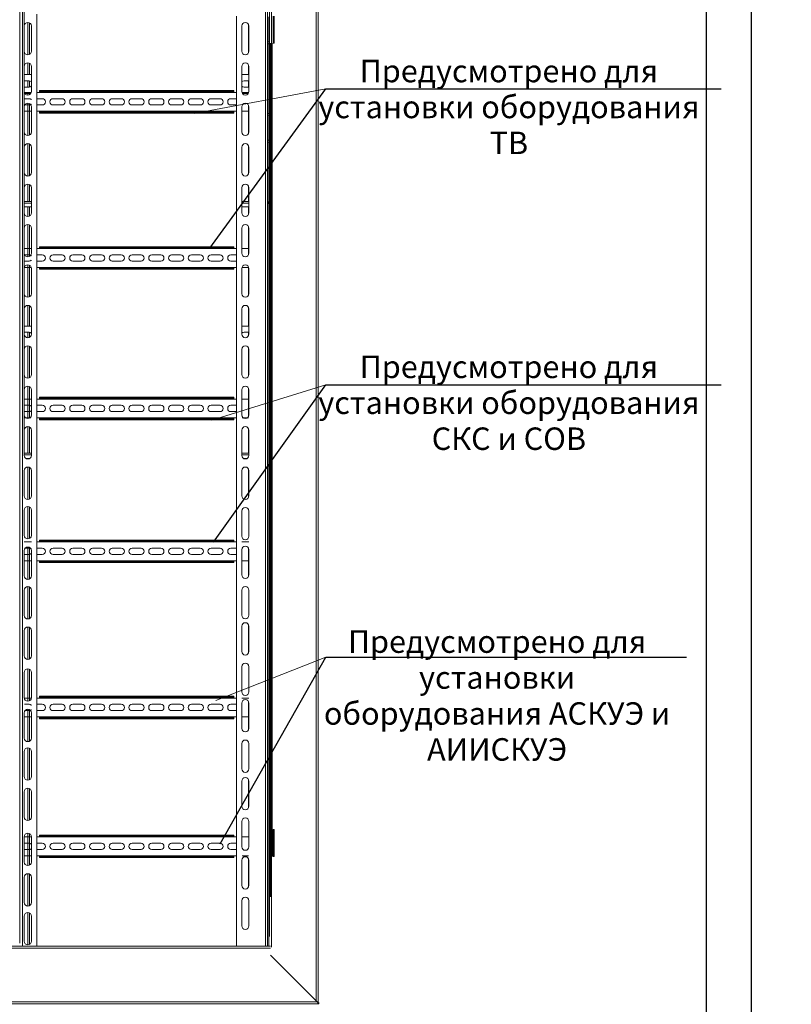
# Model space of a CAD drawing. Units: millimetres. Extents: x -282595 to 686484, y -59910 to 1005055.
# Drawn here: x 515428 to 524023, y 115556 to 126517 of the extents above; entities that cross this region are included whole.
import ezdxf
from ezdxf import colors
from ezdxf.entities.mleader import LeaderData, LeaderLine
from ezdxf.enums import TextEntityAlignment as Align
from ezdxf.math import Vec2, Vec3

# ---------------------------------------------------------------- set-up
doc = ezdxf.new("R2010")
doc.units = ezdxf.units.MM
doc.linetypes.add('line-line', pattern=[320, 60, -40, 120, -40, 60])
doc.layers.add('2x2x0.5', color=5, linetype='line-line', lineweight=30)
doc.layers.add('Рамка', color=7, linetype='Continuous')
doc.styles.add('ГОСТ 2.304-81', font='isocpeur.ttf')
doc.styles.add('Текст', font='isocpeui.ttf')

# ---------------------------------------------------------------- blocks, each defined once
blk = doc.blocks.new('*U9')
at = {"linetype": 'Continuous'}
blk.add_line((5, 292), (5, -5), dxfattribs=at)
at = {"linetype": 'Continuous', "lineweight": 30}
blk.add_lwpolyline([(0, 287), (0, 0)], dxfattribs=at)
at = {"linetype": 'Continuous', "style": 'ГОСТ 2.304-81'}
for tag, p in [('FORMAT', (-50.72, -3.79)), ('LEIGHT', (-12.66, -3.79))]:
    blk.add_attdef(tag, p, '', height=2.5, dxfattribs=at)
blk.add_attdef('WEIGHT', text='', height=2.5, dxfattribs=at).set_placement((-15.55, -3.79), align=Align.RIGHT)
blk = doc.blocks.new('дин рейка')
at = {"color": 7, "linetype": 'Continuous', "lineweight": 15}
for p, q in [((1082, 0), (-1082, 0)), ((-1082, -10), (-1082, 0)), ((1082, 0), (1082, -10)), ((-1172, -20), (-1252, -20)), ((-1198, -90), (-1248, -90)), ((-1172, -97), (-1174, -99)), ((-1082, -20), (-1112, -20)), ((-1050, -90), (-1112, -90)), ((1082, -10), (-1082, -10)), ((-1082, -20), (-1082, -10)), ((1082, -20), (-1082, -20)), ((-830, -90), (-930, -90)), ((-610, -90), (-710, -90)), ((-390, -90), (-490, -90)), ((-170, -90), (-270, -90)), ((50, -90), (-50, -90)), ((270, -90), (170, -90)), ((490, -90), (390, -90)), ((710, -90), (610, -90)), ((930, -90), (830, -90)), ((1112, -90), (1050, -90)), ((1082, -10), (1082, -20)), ((1112, -20), (1082, -20)), ((1252, -20), (1172, -20)), ((-1248, -160), (-1198, -160)), ((-1174, -151), (-1172, -153)), ((-1112, -160), (-1050, -160)), ((-930, -160), (-830, -160)), ((-710, -160), (-610, -160)), ((-490, -160), (-390, -160)), ((-270, -160), (-170, -160)), ((-50, -160), (50, -160)), ((170, -160), (270, -160)), ((390, -160), (490, -160)), ((610, -160), (710, -160)), ((830, -160), (930, -160)), ((1050, -160), (1112, -160)), ((-1246, -230), (-1177, -230)), ((-1112, -230), (-1082, -230)), ((1082, -230), (-1082, -230)), ((-1082, -240), (-1082, -230)), ((-1082, -250), (-1082, -240)), ((1082, -240), (-1082, -240)), ((1082, -250), (-1082, -250)), ((1082, -230), (1082, -240)), ((1112, -230), (1082, -230)), ((1082, -240), (1082, -250)), ((1246, -230), (1177, -230))]:
    blk.add_line(p, q, dxfattribs=at)
for centre, start, end in [((-1198, -125), 47.2679, 90), ((-1050, -125), 270, 90), ((-930, -125), 90, 270), ((-830, -125), 270, 90), ((-710, -125), 90, 270), ((-610, -125), 270, 90), ((-490, -125), 90, 270), ((-390, -125), 270, 90), ((-270, -125), 90, 270), ((-170, -125), 270, 90), ((-50, -125), 90, 270), ((50, -125), 270, 90), ((170, -125), 90, 270), ((270, -125), 270, 90), ((390, -125), 90, 270), ((490, -125), 270, 90), ((610, -125), 90, 270), ((710, -125), 270, 90), ((830, -125), 90, 270), ((930, -125), 270, 90), ((1050, -125), 90, 270), ((-1198, -125), 270, 312.7321)]:
    blk.add_arc(centre, 35, start, end, dxfattribs=at)
blk = doc.blocks.new('_None')

msp = doc.modelspace()

# ---------------------------------------------------------------- linework, layer by layer
at = {"color": 7, "linetype": 'Continuous', "lineweight": 15}
for p, q in [((518731.827, 115592.291), (518731.827, 133582.291)), ((518751.827, 115577.291), (518751.827, 133592.291)), ((518211.827, 116312.291), (518211.827, 132962.291)), ((518231.827, 116192.291), (518231.827, 132972.291)), ((515458.827, 132920.523), (515458.827, 116201.793)), ((515478.827, 132912.291), (515478.827, 121723.902)), ((518167.827, 116202.409), (518167.827, 132912.291)), ((518187.827, 116200.409), (518187.827, 132920.523)), ((515428.827, 116237.645), (515428.827, 129391.584)), ((515618.827, 126577.058), (515618.827, 116201.13)), ((517841.827, 116199.464), (517841.827, 126557.058)), ((518201.827, 126277.291), (518201.827, 126547.291)), ((518250.111, 126557.058), (518250.111, 126257.058)), ((518261.827, 126557.058), (518261.827, 126257.058)), ((515478.827, 126447.058), (515478.827, 126167.058)), ((515478.827, 126434.279), (515478.827, 126379.837)), ((515518.827, 126127.058), (515518.827, 126487.058)), ((515538.827, 126481.699), (515538.827, 126132.417)), ((515558.827, 126167.058), (515558.827, 126447.058)), ((517901.827, 126447.058), (517901.827, 126167.058)), ((517977.827, 126149.622), (517977.827, 126464.494)), ((517981.827, 126167.058), (517981.827, 126447.058)), ((518201.827, 126247.291), (518201.827, 126277.291)), ((515478.827, 126237.058), (515478.827, 126167.058)), ((518201.827, 125477.291), (518201.827, 126247.291)), ((518211.827, 116752.291), (518211.827, 126257.058)), ((518221.827, 117182.291), (518221.827, 126257.058)), ((518231.827, 117182.291), (518231.827, 126257.058)), ((518241.827, 117202.291), (518241.827, 126257.058)), ((518250.111, 126257.058), (518261.827, 126257.058)), ((515478.827, 125997.058), (515478.827, 125717.058)), ((515518.827, 125907.058), (515518.827, 126037.058)), ((515538.827, 126031.699), (515538.827, 125907.058)), ((515558.827, 125717.058), (515558.827, 125997.058)), ((517901.827, 125997.058), (517901.827, 125717.058)), ((517977.827, 125907.058), (517977.827, 126014.494)), ((517981.827, 125717.058), (517981.827, 125997.058)), ((515558.827, 125907.058), (515478.827, 125907.058)), ((515482.827, 125837.058), (515478.827, 125836.829)), ((515532.827, 125837.058), (515482.827, 125837.058)), ((515518.827, 125767.058), (515518.827, 125837.058)), ((515538.827, 125836.54), (515538.827, 125767.576)), ((517981.827, 125907.058), (517901.827, 125907.058)), ((517977.827, 125837.058), (517927.827, 125837.058)), ((517981.827, 125836.829), (517977.827, 125837.058)), ((517977.827, 125767.058), (517977.827, 125837.058)), ((515478.827, 125767.287), (515482.827, 125767.058)), ((515482.827, 125767.058), (515532.827, 125767.058)), ((515558.827, 125829.676), (515556.577, 125827.767)), ((515556.577, 125776.349), (515558.827, 125774.44)), ((517904.077, 125827.767), (517901.827, 125829.676)), ((517901.827, 125774.44), (517904.077, 125776.349)), ((517927.827, 125767.058), (517977.827, 125767.058)), ((517977.827, 125767.058), (517981.827, 125767.287)), ((515484.186, 125697.058), (515553.468, 125697.058)), ((515518.827, 125677.058), (515518.827, 125697.058)), ((515538.827, 125697.058), (515538.827, 125682.417)), ((517976.468, 125697.058), (517907.186, 125697.058)), ((515478.827, 125547.058), (515478.827, 125267.058)), ((515518.827, 125227.058), (515518.827, 125587.058)), ((515538.827, 125581.699), (515538.827, 125232.417)), ((515558.827, 125267.058), (515558.827, 125547.058)), ((517901.827, 125547.058), (517901.827, 125267.058)), ((517977.827, 125249.622), (517977.827, 125564.494)), ((517981.827, 125267.058), (517981.827, 125547.058)), ((518201.827, 125447.291), (518201.827, 125477.291)), ((518201.827, 125177.291), (518201.827, 125447.291)), ((518201.827, 125147.291), (518201.827, 125177.291)), ((515478.827, 125097.058), (515478.827, 124817.058)), ((515518.827, 124777.058), (515518.827, 125137.058)), ((515538.827, 125131.699), (515538.827, 124782.417)), ((515558.827, 124817.058), (515558.827, 125097.058)), ((517901.827, 125097.058), (517901.827, 124817.058)), ((517977.827, 124799.622), (517977.827, 125114.494)), ((517981.827, 124817.058), (517981.827, 125097.058)), ((518201.827, 124497.291), (518201.827, 125147.291)), ((515478.827, 124647.058), (515478.827, 124367.058)), ((515518.827, 124492.058), (515518.827, 124687.058)), ((515538.827, 124681.699), (515538.827, 124492.058)), ((515558.827, 124367.058), (515558.827, 124647.058)), ((517901.827, 124647.058), (517901.827, 124367.058)), ((517977.827, 124492.058), (517977.827, 124664.494)), ((517981.827, 124367.058), (517981.827, 124647.058)), ((515558.827, 124492.058), (515478.827, 124492.058)), ((515558.827, 124474.058), (515478.827, 124474.058)), ((515558.827, 124432.058), (515478.827, 124432.058)), ((515518.827, 124327.058), (515518.827, 124432.058)), ((515538.827, 124432.058), (515538.827, 124332.417)), ((517981.827, 124492.058), (517901.827, 124492.058)), ((517981.827, 124474.058), (517901.827, 124474.058)), ((517981.827, 124432.058), (517901.827, 124432.058)), ((517977.827, 124349.622), (517977.827, 124432.058)), ((518187.827, 124480.291), (518209.044, 124480.291)), ((518187.827, 124479.291), (518208.954, 124479.291)), ((518201.827, 116206.142), (518201.827, 124467.291)), ((515478.827, 124197.058), (515478.827, 123917.058)), ((515518.827, 123877.058), (515518.827, 124237.058)), ((515538.827, 124231.699), (515538.827, 123882.417)), ((515558.827, 123917.058), (515558.827, 124197.058)), ((517901.827, 124197.058), (517901.827, 123917.058)), ((517977.827, 123899.622), (517977.827, 124214.494)), ((517981.827, 123917.058), (517981.827, 124197.058)), ((515518.827, 123427.058), (515518.827, 123787.058)), ((515538.827, 123781.699), (515538.827, 123432.417)), ((517977.827, 123449.622), (517977.827, 123764.494)), ((515478.827, 123747.058), (515478.827, 123467.058)), ((515558.827, 123467.058), (515558.827, 123747.058)), ((517901.827, 123747.058), (517901.827, 123467.058)), ((517981.827, 123467.058), (517981.827, 123747.058)), ((515518.827, 123107.058), (515518.827, 123337.058)), ((515538.827, 123331.699), (515538.827, 123107.058)), ((517977.827, 123107.058), (517977.827, 123314.494)), ((515478.827, 123297.058), (515478.827, 123017.058)), ((515558.827, 123017.058), (515558.827, 123297.058)), ((517901.827, 123297.058), (517901.827, 123017.058)), ((517981.827, 123017.058), (517981.827, 123297.058)), ((515558.827, 123107.058), (515478.827, 123107.058)), ((517981.827, 123107.058), (517901.827, 123107.058)), ((515482.827, 123037.058), (515478.827, 123036.829)), ((515532.827, 123037.058), (515482.827, 123037.058)), ((515518.827, 122977.058), (515518.827, 123037.058)), ((515538.827, 123036.54), (515538.827, 122982.417)), ((515558.827, 123029.676), (515556.577, 123027.767)), ((517904.077, 123027.767), (517901.827, 123029.676)), ((517977.827, 123037.058), (517927.827, 123037.058)), ((517981.827, 123036.829), (517977.827, 123037.058)), ((517977.827, 122999.622), (517977.827, 123037.058)), ((515518.827, 122527.058), (515518.827, 122887.058)), ((515538.827, 122881.699), (515538.827, 122532.417)), ((515478.827, 122847.058), (515478.827, 122567.058)), ((515558.827, 122567.058), (515558.827, 122847.058)), ((517901.827, 122847.058), (517901.827, 122567.058)), ((517977.827, 122549.622), (517977.827, 122864.494)), ((517981.827, 122567.058), (517981.827, 122847.058)), ((515518.827, 122077.058), (515518.827, 122437.058)), ((515478.827, 122397.058), (515478.827, 122117.058)), ((515538.827, 122431.699), (515538.827, 122082.417)), ((515558.827, 122117.058), (515558.827, 122397.058)), ((517901.827, 122397.058), (517901.827, 122117.058)), ((517977.827, 122099.622), (517977.827, 122414.494)), ((517981.827, 122117.058), (517981.827, 122397.058)), ((515478.827, 121947.058), (515478.827, 121667.058)), ((515518.827, 121692.058), (515518.827, 121987.058)), ((515538.827, 121981.699), (515538.827, 121692.058)), ((515558.827, 121667.058), (515558.827, 121947.058)), ((517901.827, 121947.058), (517901.827, 121667.058)), ((517977.827, 121692.058), (517977.827, 121964.494)), ((517981.827, 121667.058), (517981.827, 121947.058)), ((515558.827, 121692.058), (515478.827, 121692.058)), ((515558.827, 121674.058), (515478.827, 121674.058)), ((517981.827, 121692.058), (517901.827, 121692.058)), ((517981.827, 121674.058), (517901.827, 121674.058)), ((515538.192, 121632.058), (515499.462, 121632.058)), ((515518.827, 121627.058), (515518.827, 121632.058)), ((517961.192, 121632.058), (517922.462, 121632.058)), ((515478.827, 121497.058), (515478.827, 121217.058)), ((515518.827, 121177.058), (515518.827, 121537.058)), ((515538.827, 121531.699), (515538.827, 121182.417)), ((515558.827, 121217.058), (515558.827, 121497.058)), ((517901.827, 121497.058), (517901.827, 121217.058)), ((517977.827, 121199.622), (517977.827, 121514.494)), ((517981.827, 121217.058), (517981.827, 121497.058)), ((515478.827, 121056.881), (515478.827, 120776.881)), ((515518.827, 120736.881), (515518.827, 121096.881)), ((515538.827, 121091.522), (515538.827, 120742.24)), ((515558.827, 120776.881), (515558.827, 121056.881)), ((517901.827, 121047.058), (517901.827, 120767.058)), ((517981.827, 120767.058), (517981.827, 121047.058)), ((515478.827, 120606.881), (515478.827, 120326.881)), ((515518.827, 120286.881), (515518.827, 120646.881)), ((515538.827, 120641.522), (515538.827, 120292.24)), ((515558.827, 120326.881), (515558.827, 120606.881)), ((517901.827, 120617.094), (517901.827, 120337.094)), ((517977.827, 120319.658), (517977.827, 120634.529)), ((517981.827, 120337.094), (517981.827, 120617.094)), ((515478.827, 120165.925), (515478.827, 119885.925)), ((515518.827, 119845.925), (515518.827, 120205.925)), ((515538.827, 120200.566), (515538.827, 119851.284)), ((515558.827, 119885.925), (515558.827, 120165.925)), ((517901.827, 120167.094), (517901.827, 119887.094)), ((517981.827, 119887.094), (517981.827, 120167.094)), ((515478.827, 119715.925), (515478.827, 119435.925)), ((515518.827, 119395.925), (515518.827, 119755.925)), ((515538.827, 119750.566), (515538.827, 119401.284)), ((515558.827, 119435.925), (515558.827, 119715.925)), ((517901.827, 119764.628), (517901.827, 119484.628)), ((517977.827, 119467.192), (517977.827, 119782.063)), ((517981.827, 119484.628), (517981.827, 119764.628)), ((515518.827, 118930.123), (515518.827, 119290.123)), ((515538.827, 119284.764), (515538.827, 118935.482)), ((517901.827, 119314.628), (517901.827, 119034.628)), ((517981.827, 119034.628), (517981.827, 119314.628)), ((515478.827, 119250.123), (515478.827, 118970.123)), ((515558.827, 118970.123), (515558.827, 119250.123)), ((515518.827, 118480.123), (515518.827, 118840.123)), ((515538.827, 118834.764), (515538.827, 118485.482)), ((517901.827, 118908.167), (517901.827, 118628.167)), ((517977.827, 118610.732), (517977.827, 118925.603)), ((517981.827, 118628.167), (517981.827, 118908.167)), ((515478.827, 118800.123), (515478.827, 118520.123)), ((515558.827, 118520.123), (515558.827, 118800.123)), ((515518.827, 118051.485), (515518.827, 118411.485)), ((515538.827, 118406.126), (515538.827, 118056.844)), ((517901.827, 118458.167), (517901.827, 118178.167)), ((517981.827, 118178.167), (517981.827, 118458.167)), ((515478.827, 118371.485), (515478.827, 118091.485)), ((515558.827, 118091.485), (515558.827, 118371.485)), ((517977.827, 117743.337), (517977.827, 118058.208)), ((515518.827, 117601.485), (515518.827, 117961.485)), ((515538.827, 117956.126), (515538.827, 117606.844)), ((517901.827, 118040.773), (517901.827, 117760.773)), ((517981.827, 117760.773), (517981.827, 118040.773)), ((515478.827, 117921.485), (515478.827, 117641.485)), ((515558.827, 117641.485), (515558.827, 117921.485)), ((517901.827, 117590.773), (517901.827, 117310.773)), ((517981.827, 117310.773), (517981.827, 117590.773)), ((515478.827, 117420.245), (515478.827, 117140.245)), ((515518.827, 117100.245), (515518.827, 117460.245)), ((515538.827, 117454.886), (515538.827, 117105.604)), ((515558.827, 117140.245), (515558.827, 117420.245)), ((518250.111, 117502.291), (518250.111, 117202.291)), ((518250.111, 117502.291), (518261.827, 117502.291)), ((518261.827, 117502.291), (518261.827, 117202.291)), ((517977.827, 116861.778), (517977.827, 117176.649)), ((518211.827, 116752.291), (518211.827, 117202.291)), ((518221.827, 117182.291), (518221.827, 117202.291)), ((518231.827, 117182.291), (518221.827, 117182.291)), ((518221.827, 116752.291), (518221.827, 117182.291)), ((518231.827, 117182.291), (518231.827, 117202.291)), ((518231.827, 116752.291), (518231.827, 117182.291)), ((518250.111, 117202.291), (518261.827, 117202.291)), ((517901.827, 117159.214), (517901.827, 116879.214)), ((517981.827, 116879.214), (517981.827, 117159.214)), ((515478.827, 116970.245), (515478.827, 116690.245)), ((515518.827, 116650.245), (515518.827, 117010.245)), ((515538.827, 117004.886), (515538.827, 116655.604)), ((515558.827, 116690.245), (515558.827, 116970.245)), ((517901.827, 116709.214), (517901.827, 116429.214)), ((517981.827, 116429.214), (517981.827, 116709.214)), ((515478.827, 116538.377), (515478.827, 116258.377)), ((515518.827, 116218.377), (515518.827, 116578.377)), ((515538.827, 116573.018), (515538.827, 116223.736)), ((515558.827, 116258.377), (515558.827, 116538.377)), ((518221.827, 116202.291), (505361.827, 116202.291)), ((518221.827, 116182.291), (505361.827, 116182.291)), ((518741.827, 115582.291), (518221.827, 116102.291)), ((518751.827, 115562.291), (504831.827, 115562.291)), ((518741.827, 115582.291), (504841.827, 115582.291)), ((518751.827, 115562.291), (518741.827, 115582.291)), ((518751.827, 115572.291), (518741.827, 115582.291)), ((518741.827, 115582.291), (518761.827, 115572.291)), ((518741.827, 115582.291), (518751.827, 115572.291)), ((518751.827, 115572.291), (518751.827, 115562.291)), ((518761.827, 115572.291), (518751.827, 115572.291)), ((518761.827, 115562.291), (518751.827, 115562.291)), ((518761.827, 115572.291), (518761.827, 115562.291))]:
    msp.add_line(p, q, dxfattribs=at)
for centre, radius, start, end in [((515518.827, 126447.058), 40, 0, 180), ((517941.827, 126447.058), 40, 0, 180), ((518201.827, 126262.291), 15, 90, 158.9605302), ((515518.827, 126167.058), 40, 180, 0), ((517941.827, 126167.058), 40, 180, 0), ((518201.827, 126262.291), 15, 201.0394698, 270), ((515518.827, 125997.058), 40, 0, 180), ((517941.827, 125997.058), 40, 0, 180), ((515532.827, 125802.058), 35, 47.26789, 90), ((517927.827, 125802.058), 35, 90, 132.73211), ((515532.827, 125802.058), 35, 270, 312.73211), ((517927.827, 125802.058), 35, 227.26789, 270), ((515518.827, 125717.058), 40, 180, 0), ((517941.827, 125717.058), 40, 180, 0), ((515518.827, 125547.058), 40, 0, 180), ((517941.827, 125547.058), 40, 0, 180), ((518201.827, 125462.291), 15, 90, 158.9605302), ((518201.827, 125462.291), 15, 201.0394698, 270), ((515518.827, 125267.058), 40, 180, 0), ((517941.827, 125267.058), 40, 180, 0), ((518201.827, 125162.291), 15, 90, 158.9605302), ((515518.827, 125097.058), 40, 0, 180), ((517941.827, 125097.058), 40, 0, 180), ((518201.827, 125162.291), 15, 201.0394698, 270), ((515518.827, 124817.058), 40, 180, 0), ((517941.827, 124817.058), 40, 180, 0), ((515518.827, 124647.058), 40, 0, 180), ((517941.827, 124647.058), 40, 0, 180), ((518201.827, 124482.291), 15, 90, 158.9605302), ((518201.827, 124482.291), 15, 201.0394698, 270), ((515518.827, 124367.058), 40, 180, 0), ((517941.827, 124367.058), 40, 180, 0), ((515518.827, 124197.058), 40, 0, 180), ((517941.827, 124197.058), 40, 0, 180), ((515518.827, 123917.058), 40, 180, 0), ((517941.827, 123917.058), 40, 180, 0), ((515518.827, 123747.058), 40, 0, 180), ((517941.827, 123747.058), 40, 0, 180), ((515518.827, 123467.058), 40, 180, 0), ((517941.827, 123467.058), 40, 180, 0), ((515518.827, 123297.058), 40, 0, 180), ((517941.827, 123297.058), 40, 0, 180), ((515518.827, 123017.058), 40, 180, 0), ((515532.827, 123002.058), 35, 47.26789, 90), ((517941.827, 123017.058), 40, 180, 0), ((517927.827, 123002.058), 35, 90, 132.73211), ((515518.827, 122847.058), 40, 0, 180), ((517941.827, 122847.058), 40, 0, 180), ((515518.827, 122567.058), 40, 180, 0), ((517941.827, 122567.058), 40, 180, 0), ((515518.827, 122397.058), 40, 0, 180), ((517941.827, 122397.058), 40, 0, 180), ((515518.827, 122117.058), 40, 180, 0), ((517941.827, 122117.058), 40, 180, 0), ((515518.827, 121947.058), 40, 0, 180), ((517941.827, 121947.058), 40, 0, 180), ((515518.827, 121667.058), 40, 180, 0), ((517941.827, 121667.058), 40, 180, 0), ((515518.827, 121497.058), 40, 0, 180), ((517941.827, 121497.058), 40, 0, 180), ((515518.827, 121217.058), 40, 180, 0), ((517941.827, 121217.058), 40, 180, 0), ((515518.827, 121056.881), 40, 0, 180), ((517941.827, 121047.058), 40, 0, 180), ((515518.827, 120776.881), 40, 180, 0), ((517941.827, 120767.058), 40, 180, 0), ((515518.827, 120606.881), 40, 0, 180), ((517941.827, 120617.094), 40, 0, 180), ((515518.827, 120326.881), 40, 180, 0), ((517941.827, 120337.094), 40, 180, 0), ((515518.827, 120165.925), 40, 0, 180), ((517941.827, 120167.094), 40, 0, 180), ((515518.827, 119885.925), 40, 180, 0), ((517941.827, 119887.094), 40, 180, 0), ((517941.827, 119764.628), 40, 0, 180), ((515518.827, 119715.925), 40, 0, 180), ((517941.827, 119484.628), 40, 180, 0), ((515518.827, 119435.925), 40, 180, 0), ((515518.827, 119250.123), 40, 0, 180), ((517941.827, 119314.628), 40, 0, 180), ((515518.827, 118970.123), 40, 180, 0), ((517941.827, 119034.628), 40, 180, 0), ((517941.827, 118908.167), 40, 0, 180), ((515518.827, 118800.123), 40, 0, 180), ((517941.827, 118628.167), 40, 180, 0), ((515518.827, 118520.123), 40, 180, 0), ((517941.827, 118458.167), 40, 0, 180), ((515518.827, 118371.485), 40, 0, 180), ((517941.827, 118178.167), 40, 180, 0), ((515518.827, 118091.485), 40, 180, 0), ((517941.827, 118040.773), 40, 0, 180), ((515518.827, 117921.485), 40, 0, 180), ((517941.827, 117760.773), 40, 180, 0), ((515518.827, 117641.485), 40, 180, 0), ((517941.827, 117590.773), 40, 0, 180), ((515518.827, 117420.245), 40, 0, 180), ((517941.827, 117310.773), 40, 180, 0), ((517941.827, 117159.214), 40, 0, 180), ((515518.827, 117140.245), 40, 180, 0), ((515518.827, 116970.245), 40, 0, 180), ((517941.827, 116879.214), 40, 180, 0), ((517941.827, 116709.214), 40, 0, 180), ((515518.827, 116690.245), 40, 180, 0), ((515518.827, 116538.377), 40, 0, 180), ((517941.827, 116429.214), 40, 180, 0), ((515518.827, 116258.377), 40, 180, 0)]:
    msp.add_arc(centre, radius, start, end, dxfattribs=at)
for points in [[(518201.827, 126277.291), (518202.263, 126277.245), (518203.232, 126277.141), (518204.802, 126276.197), (518206.735, 126274.018), (518208.628, 126269.665), (518209.595, 126263.311), (518209.014, 126256.498), (518207.411, 126251.815), (518205.535, 126249.12), (518204.122, 126247.897), (518202.784, 126247.351), (518202.084, 126247.307), (518201.827, 126247.291)], [(518201.827, 125477.291), (518202.263, 125477.245), (518203.232, 125477.141), (518204.802, 125476.197), (518206.735, 125474.018), (518208.628, 125469.665), (518209.595, 125463.311), (518209.014, 125456.498), (518207.411, 125451.815), (518205.535, 125449.12), (518204.122, 125447.897), (518202.784, 125447.351), (518202.084, 125447.307), (518201.827, 125447.291)], [(518201.827, 125177.291), (518202.263, 125177.245), (518203.232, 125177.141), (518204.802, 125176.197), (518206.735, 125174.018), (518208.628, 125169.665), (518209.595, 125163.311), (518209.014, 125156.498), (518207.411, 125151.815), (518205.535, 125149.12), (518204.122, 125147.897), (518202.784, 125147.351), (518202.084, 125147.307), (518201.827, 125147.291)], [(518201.827, 124497.291), (518202.263, 124497.245), (518203.232, 124497.141), (518204.802, 124496.197), (518206.735, 124494.018), (518208.628, 124489.665), (518209.595, 124483.311), (518209.014, 124476.498), (518207.411, 124471.815), (518205.535, 124469.12), (518204.122, 124467.897), (518202.784, 124467.351), (518202.084, 124467.307), (518201.827, 124467.291)]]:
    msp.add_open_spline(points, degree=3, knots=[0, 0, 0, 0, 0.035255919, 0.078383402, 0.147100501, 0.277753912, 0.47380288, 0.667522037, 0.825708104, 0.884244668, 0.943215329, 0.979172938, 1, 1, 1, 1], dxfattribs=at)
at = {"layer": '2x2x0.5', "color": 7, "linetype": 'Continuous', "lineweight": 5}
for points in [[(518838.322, 125745.703), (517370.813, 125472.9)], [(518838.322, 122452.587), (517567.141, 122059.225)], [(518838.322, 119418.788), (517611.932, 118936.624)]]:
    msp.add_lwpolyline(points, dxfattribs=at)

# ---------------------------------------------------------------- block references
at = {"layer": '2x2x0.5', "color": 6, "linetype": 'Continuous', "lineweight": 30, "true_color": 0xeb00eb}
for p in [(516730.327, 125727.9), (516730.327, 123989.006), (516730.327, 122314.225), (516730.327, 122314.225), (516730.327, 120724.515), (516730.327, 118985.728), (516730.327, 117438.81)]:
    msp.add_blockref('дин рейка', p, dxfattribs=at)
at = {"layer": 'Рамка', "xscale": 100, "yscale": 100, "zscale": 100}
msp.add_blockref('*U9', (523074.904, 109009.363), dxfattribs=at)

# ---------------------------------------------------------------- texts
at = {"insert": (388968.228, 123003.102, 46644.306), "char_height": 250, "width": 13899.61496, "attachment_point": 1, "style": 'Текст'}
msp.add_mtext('\\pi-750,l1000,t1000;-^IN - количество вентиляторов, управляемых через ВРУ ДУ;\\P-^IПодключение сигналов контроля и управления для последующих вентиляторов осуществляется аналогично (количество ППК зависит от количества вентиляторов);\\P-^IПодключение оборудования к отдельностоящим шкафам ПД(ВД) осуществляется аналогично.', dxfattribs=at)
at = {"ltscale": 3, "insert": (330977.639, 121752.574, 93288.613), "char_height": 250, "width": 10312.73997, "attachment_point": 1, "style": 'Текст'}
msp.add_mtext('{\\LПримечания:\\P}\\P\\pi-750,l1000,t1000;-^IR1, R2 - 56 кОм, 2Вт;\\P-^IR3 - 8,2 кОм, 0,5Вт;\\P-^IR4 - 1 кОм, 0,5Вт;\\P-^IR5 - 4,7 кОм, 0,5Вт.\\P\\pi0,l0,tz;^IРезисторы входят в комплект поставки на ППК. ', dxfattribs=at)

# ---------------------------------------------------------------- leaders
at = {"layer": '2x2x0.5', "color": 7, "linetype": 'Continuous', "lineweight": 5}
ml = msp.add_multileader_mtext('Standard', dxfattribs=at)
ml.set_content('Предусмотрено для установки оборудования ТВ', color=7, style='Текст')
ml.set_leader_properties()
ml.set_arrow_properties(name='NONE')
ml.build(insert=Vec2(0, 0))
ml.multileader.update_dxf_attribs({"text_left_attachment_type": 6, "text_right_attachment_type": 6, "dogleg_length": 0, "arrow_head_size": 55.28})
ctx = ml.context
ctx.base_point, ctx.char_height, ctx.arrow_head_size, ctx.landing_gap_size, ctx.plane_origin = Vec3(518838.322, 125745.703), 250, 55.28, 55.28, Vec3(520981.052, 124933.265)
ctx.left_attachment, ctx.right_attachment, ctx.text_align_type = 6, 6, 1
notes = []
notes.append((ctx, [(0, (1, 1, 0), (518838.322, 125745.703), (1, 0), 0, [(1, [(517547.186, 123974.006)], 0, [])])]))
ctx.mtext.insert, ctx.mtext.width, ctx.mtext.defined_height, ctx.mtext.alignment, ctx.mtext.line_spacing_factor, ctx.mtext.line_spacing_style, ctx.mtext.flow_direction = Vec3(520876.859, 126070.703), 4303.99972, 107.635, 2, 0.96, 2, 5
ml = msp.add_multileader_mtext('Standard', dxfattribs=at)
ml.set_content('Предусмотрено для установки оборудования СКС и СОВ', color=7, style='Текст')
ml.set_leader_properties()
ml.set_arrow_properties(name='NONE')
ml.build(insert=Vec2(0, 0))
ml.multileader.update_dxf_attribs({"text_left_attachment_type": 6, "text_right_attachment_type": 6, "dogleg_length": 0, "arrow_head_size": 55.28})
ctx = ml.context
ctx.base_point, ctx.char_height, ctx.arrow_head_size, ctx.landing_gap_size, ctx.plane_origin = Vec3(518838.322, 122452.587), 250, 55.28, 55.28, Vec3(520981.052, 121640.149)
ctx.left_attachment, ctx.right_attachment, ctx.text_align_type = 6, 6, 1
notes.append((ctx, [(0, (1, 1, 0), (518838.322, 122452.587), (1, 0), 0, [(1, [(517588.607, 120699.515)], 0, [])])]))
ctx.mtext.insert, ctx.mtext.width, ctx.mtext.defined_height, ctx.mtext.alignment, ctx.mtext.line_spacing_factor, ctx.mtext.line_spacing_style, ctx.mtext.flow_direction = Vec3(520876.859, 122777.587), 4303.99972, 107.635, 2, 0.96, 2, 5
ml = msp.add_multileader_mtext('Standard', dxfattribs=at)
ml.set_content('Предусмотрено для установки оборудования АСКУЭ и АИИСКУЭ', color=7, style='Текст')
ml.set_leader_properties()
ml.set_arrow_properties(name='NONE')
ml.build(insert=Vec2(0, 0))
ml.multileader.update_dxf_attribs({"text_left_attachment_type": 6, "text_right_attachment_type": 6, "dogleg_length": 0, "arrow_head_size": 55.28})
ctx = ml.context
ctx.base_point, ctx.char_height, ctx.arrow_head_size, ctx.landing_gap_size, ctx.plane_origin = Vec3(518838.322, 119418.788), 250, 55.28, 55.28, Vec3(520981.052, 118606.35)
ctx.left_attachment, ctx.right_attachment, ctx.text_align_type = 6, 6, 1
notes.append((ctx, [(0, (1, 1, 0), (518838.322, 119418.788), (1, 0), 0, [(1, [(517660.327, 117343.81)], 0, [])])]))
ctx.mtext.insert, ctx.mtext.width, ctx.mtext.defined_height, ctx.mtext.alignment, ctx.mtext.line_spacing_factor, ctx.mtext.line_spacing_style, ctx.mtext.flow_direction = Vec3(520745.496, 119718.788), 3923.03412, 107.635, 2, 0.96, 2, 5
for ctx, leaders in notes:
    for number, flags, end, landing, length, lines in leaders:
        leader = LeaderData()
        leader.index, (leader.has_last_leader_line, leader.has_dogleg_vector, leader.attachment_direction) = number, flags
        leader.last_leader_point, leader.dogleg_vector, leader.dogleg_length = Vec3(end), Vec3(landing), length
        for number, points, colour, breaks in lines:
            line = LeaderLine()
            line.index, line.vertices, line.color, line.breaks = number, Vec3.list(points), colors.encode_raw_color(colour), breaks
            leader.lines.append(line)
        ctx.leaders.append(leader)

doc.saveas('drawing.dxf')
